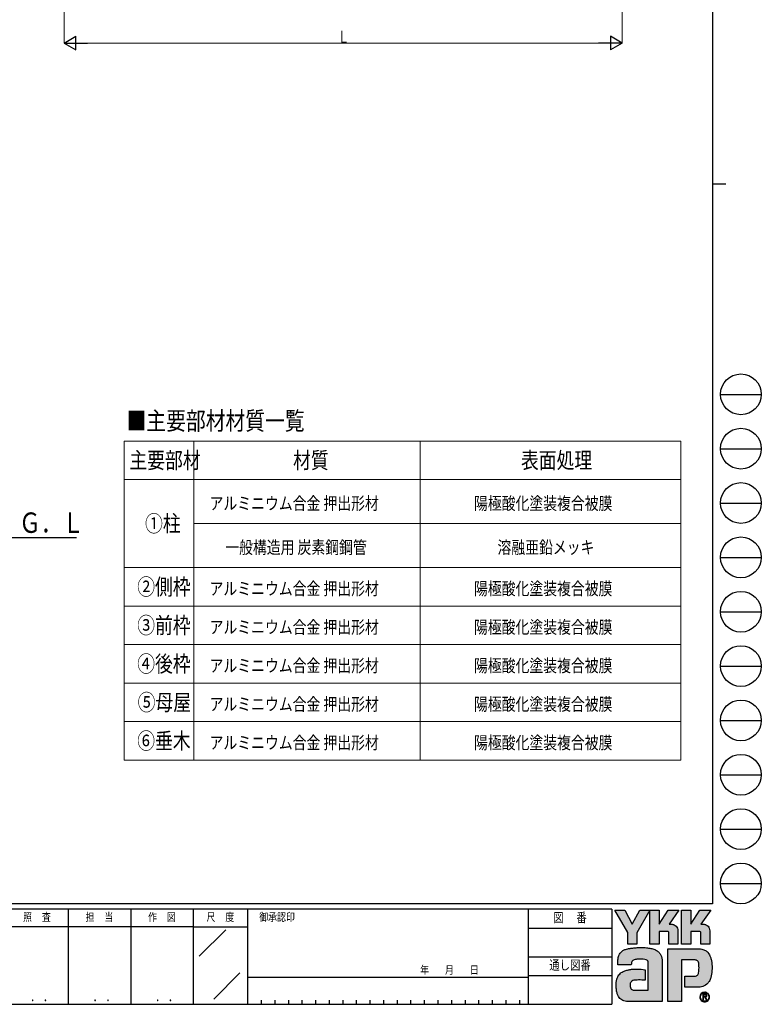
# Model space of a CAD drawing. Units: millimetres. Extents: x 375 to 12473, y 112 to 8692.
# Drawn here: x 8328 to 12420, y 112 to 5548 of the extents above; entities that cross this region are included whole.
import ezdxf
from ezdxf.enums import TextEntityAlignment as Align

# ---------------------------------------------------------------- set-up
doc = ezdxf.new("R2010")
doc.units = ezdxf.units.MM
for name, color, linetype, lineweight in [('FRAME', 3, 'Continuous', 30), ('TABLE1', 255, 'Continuous', 13), ('USER1', 3, 'Continuous', 13), ('YKK_A1', 4, 'Continuous', 30), ('YKK_D', 6, 'Continuous', 13)]:
    doc.layers.add(name, color=color, linetype=linetype, lineweight=lineweight)
doc.styles.add('text-b', font='extslim2.shx', dxfattribs={"width": 0.8, "bigfont": 'extfont2.shx'})

# ---------------------------------------------------------------- blocks, each defined once
blk = doc.blocks.new('YKKAPLOGO2')
at = {"linetype": 'ByBlock', "lineweight": -2}
h = blk.add_hatch(color=0, dxfattribs=at)
edge = h.paths.add_edge_path()
edge.add_arc((0.9812461011280433, 0.0499824917270516), 0.05224768226686799, 44.93442000000286, 90.08535600000256)
edge.add_arc((0.981251923836983, 0.0498822017341042), 0.05234798113029119, 90.09156552177431, 179.923629932956)
edge.add_arc((0.9809328846447093, 0.04982543177240449), 0.05202904932772984, 179.8606450800952, 225.1439939985764)
edge.add_arc((0.9811824296325071, 0.04981964968491356), 0.05220127516044024, 224.9453553885787, 269.9844512830166)
edge.add_arc((0.9811792300097124, 0.05007739688949195), 0.05245902158911579, 269.9880223087077, 314.9377721061915)
edge.add_arc((0.9815325956150847, 0.04973874384794832), 0.05196970324904468, 314.9257166602815, 360.2350799932709)
edge.add_arc((0.9816606454465392, 0.05014243657185302), 0.05184156587709133, 359.7894949650352, 405.1328750314317)
edge.add_line((1.018233057014969, 0.08688487340799868), (1.018233053760318, 0.08688487155867607))
edge = h.paths.add_edge_path(flags=16)
edge.add_arc((0.981079581235172, 0.04933418878901906), 0.04630680997412867, 224.628219000001, 270.1097310000005, ccw=False)
edge.add_arc((0.980734204155368, 0.0497538398553533), 0.04635897849902846, 179.755127369646, 225.2972179378844, ccw=False)
edge.add_arc((0.9809239227464674, 0.05005087893957519), 0.04654837878673929, 134.8007046283088, 180.1217460165475, ccw=False)
edge.add_arc((0.9810596361753152, 0.05031499629657055), 0.04645745898805054, 89.86602478721397, 135.1489962713439, ccw=False)
edge.add_arc((0.9812622969429565, 0.04996174930873667), 0.0468106734070266, 45.03107645709707, 90.11509058956278, ccw=False)
edge.add_arc((0.9812935476556018, 0.04994671913590117), 0.04679923295132165, 0.0064280881064178175, 45.071149570043985, ccw=False)
edge.add_arc((0.9810938450353073, 0.05002640325645057), 0.04699899421847977, 270.09072013900766, 359.9092589945101, ccw=False)
edge.add_line((0.9811682615725005, 0.003027467952257971), (0.9811682664664793, 0.003027463738441257))
edge = h.paths.add_edge_path(flags=0)
edge.add_arc((0.9880960047901233, 0.06675750034764613), 0.00994906395927765, -1.6106014017747725, 42.86139266983258, ccw=False)
edge.add_line((0.9980411381886808, 0.06647786603163076), (0.997627893648763, 0.0632985204006893))
edge.add_line((0.997627893648763, 0.0632985204006893), (0.9964901487985331, 0.06079225694408059))
edge.add_line((0.9964901487985331, 0.06079225694408059), (0.9947820199047082, 0.05888257891823644))
edge.add_line((0.9947820199047082, 0.05888257891823644), (0.9926597075445833, 0.05749289765299164))
edge.add_line((0.9926597075445833, 0.05749289765299164), (0.9902773968041707, 0.05654561673252021))
edge.add_line((0.9902773968041707, 0.05654561673252021), (0.9877882650237783, 0.05596313974099627))
edge.add_line((0.9877882650237783, 0.05596313974099627), (0.985348512780735, 0.05567089349957445))
edge.add_line((0.985348512780735, 0.05567089349957445), (0.9831123251610259, 0.05559027384676849))
edge.add_line((0.9831123251610259, 0.05559027384676849), (0.9772240672691997, 0.05559027384676849))
edge.add_line((0.9772240672691997, 0.05559027384676849), (0.9801959092207679, 0.0505354216158277))
edge.add_line((0.9801959092207679, 0.0505354216158277), (0.9996242378013646, 0.01716493182807305))
edge.add_line((0.9996242378013646, 0.01716493182807305), (1.007401011060179, 0.01716493182807305))
edge.add_line((1.007401011060179, 0.01716493182807305), (0.9886670192393636, 0.04928581699733364))
edge.add_line((0.9886670192393636, 0.04928581699733364), (0.9904204966878971, 0.0496344969957196))
edge.add_line((0.9904204966878971, 0.0496344969957196), (0.9920933544836222, 0.05007689734049302))
edge.add_line((0.9920933544836222, 0.05007689734049302), (0.9936805538982416, 0.05061201028599328))
edge.add_line((0.9936805538982416, 0.05061201028599328), (0.9951790716947747, 0.05123983583222064))
edge.add_line((0.9951790716947747, 0.05123983583222064), (0.9965818536536069, 0.05196037397917468))
edge.add_line((0.9965818536536069, 0.05196037397917468), (0.9978868842833974, 0.05277362472685597))
edge.add_line((0.9978868842833974, 0.05277362472685597), (0.9990881171102091, 0.05367757258394452))
edge.add_line((0.9990881171102091, 0.05367757258394452), (1.00017950566007, 0.05467322529609856))
edge.add_arc((0.9882915828757158, 0.06600314839065352), 0.01642223691996012, 316.3767372757107, 361.6565045120805)
edge.add_line((1.004706956826509, 0.06647787305918586), (1.004634749223265, 0.06821631922185975))
edge.add_line((1.004634749223265, 0.06821631922185975), (1.004417076160695, 0.06989220025456593))
edge.add_line((1.004417076160695, 0.06989220025456593), (1.004058318705706, 0.07150056232804715))
edge.add_line((1.004058318705706, 0.07150056232804715), (1.003557469112647, 0.07303334347702277))
edge.add_line((1.003557469112647, 0.07303334347702277), (1.002918558364156, 0.07448651271885215))
edge.add_line((1.002918558364156, 0.07448651271885215), (1.002140578714579, 0.07585200808825514))
edge.add_line((1.002140578714579, 0.07585200808825514), (1.001227561146554, 0.07712680634825093))
edge.add_line((1.001227561146554, 0.07712680634825093), (1.00017950566007, 0.07830284553355961))
edge.add_line((1.00017950566007, 0.07830284553355961), (0.9988059483253869, 0.0795171790539513))
edge.add_line((0.9988059483253869, 0.0795171790539513), (0.997280221396039, 0.08057531199703093))
edge.add_line((0.997280221396039, 0.08057531199703093), (0.9956103868372842, 0.08147724436279895))
edge.add_line((0.9956103868372842, 0.08147724436279895), (0.993803498868771, 0.08221894516861475))
edge.add_line((0.993803498868771, 0.08221894516861475), (0.9918656039644436, 0.08279940666881822))
edge.add_line((0.9918656039644436, 0.08279940666881822), (0.98980375634393, 0.08321560562642971))
edge.add_line((0.98980375634393, 0.08321560562642971), (0.9876250102268448, 0.08346754204144868))
edge.add_line((0.9876250102268448, 0.08346754204144868), (0.9853344043414957, 0.08355219267689523))
edge.add_line((0.9853344043414957, 0.08355219267689523), (0.9628445444455811, 0.08355219267689523))
edge.add_line((0.9628445444455811, 0.08355219267689523), (0.9628445444455811, 0.01738663587328992))
edge.add_line((0.9628445444455811, 0.01738663587328993), (0.9696417889227947, 0.01738663587328993))
edge.add_line((0.9696417889227947, 0.01738663587328993), (0.9696417889227947, 0.07680331999136675))
edge.add_line((0.9696417889227947, 0.07680331999136675), (0.9853344043414957, 0.07680331999136675))
edge.add_line((0.9853344043414957, 0.07680331999136675), (0.9869548593628945, 0.07674990947138277))
edge.add_line((0.9869548593628945, 0.07674990947138277), (0.9884795785465891, 0.07659169340275068))
edge.add_line((0.9884795785465891, 0.07659169340275068), (0.9899045309099419, 0.07632967953113111))
edge.add_line((0.9899045309099419, 0.07632967953113111), (0.9912256854702989, 0.07596588334784359))
edge.add_line((0.9912256854702989, 0.07596588334784359), (0.9924390112450328, 0.07550232034420862))
edge.add_line((0.9924390112450328, 0.07550232034420862), (0.9935404772514925, 0.0749399982658861))
edge.add_line((0.9935404772514925, 0.0749399982658861), (0.994525044761384, 0.07427992485853681))
edge.add_line((0.994525044761384, 0.07427992485853681), (0.99538868279207, 0.07352512335914131))
edge = h.paths.add_edge_path()
edge.add_arc((0.2888696415236495, -0.1159034444774372), 0.7062400160724803, 87.51793533789117, 91.66438817798303, ccw=False)
edge.add_arc((0.2980441028128063, 0.0807829810969769), 0.5093412134494915, 81.92630775827178, 87.59083149003902, ccw=False)
edge.add_arc((0.3251265643207231, 0.2663792750138402), 0.321781731588947, 73.67137372319672, 82.05943302216531, ccw=False)
edge.add_arc((0.3653003506711655, 0.4008374623326906), 0.1814537687132259, 60.60528288235503, 73.90849856205972, ccw=False)
edge.add_arc((0.3817474280854383, 0.433636488165785), 0.1448155125235193, 52.173471518694726, 59.905419987328685, ccw=False)
edge.add_arc((0.3964566359849661, 0.4526771293389417), 0.1207551160809914, 43.55041761169463, 52.14560577150331, ccw=False)
edge.add_arc((0.4045599329898834, 0.4605085644747016), 0.1094863412068013, 34.48659260316282, 43.50182013356101, ccw=False)
edge.add_arc((0.4046164763654133, 0.4606754658774527), 0.1093452839783557, 25.589150532184817, 34.43128324084961, ccw=False)
edge.add_arc((0.3948873484272424, 0.4561168115891532), 0.1200891091210316, 17.43088999214831, 25.545905045019026, ccw=False)
edge.add_line((0.5094618416488242, 0.4920901299306787), (0.5136721488365371, 0.4750684358360138))
edge.add_line((0.5136721488365371, 0.4750684358360138), (0.5160574828139404, 0.4568463788105209))
edge.add_line((0.5160574828139404, 0.4568463788105209), (0.516810268822016, 0.4374301431778381))
edge.add_line((0.516810268822016, 0.4374301431778381), (0.516810268822016, 0))
edge.add_line((0.516810268822016, 1.561251128379126e-17), (0.1588499406522026, 4.900051718548237e-16))
edge.add_arc((0.1573846152258219, 0.2756756466933351), 0.2756795410588052, 263.6848746649659, 270.30454692996716, ccw=False)
edge.add_arc((0.144751575922557, 0.1631788670443234), 0.1624759066448767, 253.691018885623, 263.74909316651605, ccw=False)
edge.add_arc((0.1298296342656863, 0.1119254163862797), 0.1090945150732202, 239.8785013092501, 253.6535482446689, ccw=False)
edge.add_arc((0.1216803205149821, 0.0971037955026249), 0.09218556660014122, 223.6420534782413, 239.6366294170112, ccw=False)
edge.add_arc((0.1315007229737249, 0.1057422376683652), 0.1052553969652856, 208.2977657543149, 223.355606159757, ccw=False)
edge.add_arc((0.1750281282756943, 0.1289080277864341), 0.1545631104473806, 196.3102007627962, 208.2099283034402, ccw=False)
edge.add_arc((0.2749937283998853, 0.1584394086296672), 0.2587992870372889, 187.8047148541562, 196.3697110093865, ccw=False)
edge.add_arc((0.4643239229115859, 0.185069681765108), 0.449992470592488, 181.9094794174698, 187.8904176513077, ccw=False)
edge.add_arc((0.303006404324082, 0.1825310330579531), 0.2886938890442698, 174.5558801097798, 182.4727230497099, ccw=False)
edge.add_arc((0.2165045834468608, 0.1908157858970615), 0.2017962492913178, 164.9753667854606, 174.5673877291291, ccw=False)
edge.add_arc((0.1674695707098278, 0.2038900510662171), 0.1510482502902498, 153.891777935297, 164.9434116692618, ccw=False)
edge.add_arc((0.1451283838558344, 0.2146325454768658), 0.1262593665995702, 142.0468818398376, 153.8077060405064, ccw=False)
edge.add_arc((0.1408164618959296, 0.2177209774146268), 0.1209601121175584, 130.6022050713186, 141.944269337734, ccw=False)
edge.add_arc((0.1479387738203448, 0.2091589759802663), 0.1320961073216915, 120.6072426230107, 130.5308147201121, ccw=False)
edge.add_arc((0.1620041652577047, 0.185242139598837), 0.1598422074916906, 112.58837614452091, 120.5816154340441, ccw=False)
edge.add_arc((0.1809304914828644, 0.1397662104312182), 0.2090993483228371, 106.6130308198974, 112.5902350136696, ccw=False)
edge.add_arc((0.2106953306828905, 0.03972204185871137), 0.3134773965652422, 99.87193010640078, 106.59824860692831, ccw=False)
edge.add_arc((0.2273709020351266, -0.05422104319928517), 0.4088886023840901, 94.78469170294778, 99.9171141639502, ccw=False)
edge.add_arc((0.2354886371798975, -0.1476874386008425), 0.502706483086526, 90.80098592879739, 94.81811646898808, ccw=False)
edge.add_arc((0.2367229485111748, -0.2172863637400388), 0.5723159218077685, 87.57779436069052, 90.82713927416393, ccw=False)
edge.add_line((0.260910663135775, 0.354518208483649), (0.2889841687203463, 0.3526656324718716))
edge.add_line((0.2889841687203463, 0.3526656324718716), (0.3110537986760067, 0.3501916168763852))
edge.add_line((0.3110537986760067, 0.3501916168763852), (0.3254907630022595, 0.3478738018582105))
edge.add_line((0.3254907630022595, 0.3478738018582105), (0.3306645292210905, 0.3464901670669264))
edge.add_line((0.3306645292210905, 0.3464901670669264), (0.3306645292210905, 0.2330190134880369))
edge.add_line((0.3306645292210905, 0.2330190134880369), (0.3142503679097697, 0.2347513282777073))
edge.add_line((0.3142503679097697, 0.2347513282777073), (0.2962490071838363, 0.2357258183310007))
edge.add_line((0.2962490071838363, 0.2357258183310007), (0.2778233855350113, 0.2361027152078691))
edge.add_line((0.2778233855350113, 0.2361027152078691), (0.2601384569463361, 0.2360462814509047))
edge.add_line((0.2601384569463361, 0.2360462814509047), (0.2443571599095455, 0.2357197718570402))
edge.add_line((0.2443571599095455, 0.2357197718570402), (0.2316434406620273, 0.2352844257318875))
edge.add_line((0.2316434406620273, 0.2352844257318875), (0.2231612454411695, 0.2349034978723787))
edge.add_line((0.2231612454411695, 0.2349034978723787), (0.2200755282300137, 0.2347412508211064))
edge.add_line((0.2200755282300137, 0.2347412508211064), (0.207246925977251, 0.2323972344157701))
edge.add_line((0.207246925977251, 0.2323972344157701), (0.1961849018665941, 0.2287260169761134))
edge.add_line((0.1961849018665941, 0.2287260169761134), (0.1868914713893767, 0.2237024048606348))
edge.add_line((0.1868914713893767, 0.2237024048606348), (0.1793676422912524, 0.2173032199191527))
edge.add_line((0.1793676422912524, 0.2173032199191527), (0.173611399080894, 0.209504276255825))
edge.add_line((0.173611399080894, 0.209504276255825), (0.1696247572496354, 0.2002834034661302))
edge.add_line((0.1696247572496354, 0.2002834034661302), (0.1674067090518097, 0.1896154079085665))
edge.add_line((0.1674067090518097, 0.1896154079085665), (0.1669592699787338, 0.1774771114329521))
edge.add_line((0.1669592699787338, 0.1774771114329521), (0.1683751526311416, 0.1641285124195865))
edge.add_line((0.1683751526311416, 0.1641285124195865), (0.171210948918598, 0.1530936974417549))
edge.add_line((0.171210948918598, 0.1530936974417549), (0.1752903033505803, 0.1441620476565018))
edge.add_line((0.1752903033505803, 0.1441620476565018), (0.1804368604365862, 0.1371229442208714))
edge.add_line((0.1804368604365862, 0.1371229442208714), (0.1864712414491225, 0.1317657682919078))
edge.add_line((0.1864712414491225, 0.1317657682919078), (0.1932170908976666, 0.1278778855353349))
edge.add_line((0.1932170908976666, 0.1278778855353349), (0.2004970455460628, 0.1252506925995168))
edge.add_line((0.2004970455460628, 0.1252506925995168), (0.2081327344124544, 0.1236715551501777))
edge.add_line((0.2081327344124544, 0.1236715551501777), (0.3657048535675898, 0.1236715551501777))
edge.add_line((0.3657048535675898, 0.1236715551501777), (0.3657048535675898, 0.4152113668644841))
edge.add_line((0.3657048535675898, 0.4152113668644841), (0.3657502021222949, 0.4209917959706796))
edge.add_line((0.3657502021222949, 0.4209917959706796), (0.3654488861699293, 0.4266422258867254))
edge.add_line((0.3654488861699293, 0.4266422258867254), (0.3647092008554362, 0.4320870756881156))
edge.add_line((0.3647092008554362, 0.4320870756881156), (0.3634404490693955, 0.4372517721960044))
edge.add_line((0.3634404490693955, 0.4372517721960044), (0.361550925956757, 0.4420637577228673))
edge.add_line((0.361550925956757, 0.4420637577228673), (0.3589489266624404, 0.4464474513441976))
edge.add_line((0.3589489266624404, 0.4464474513441976), (0.3555417385857254, 0.4503302953724703))
edge.add_line((0.3555417385857254, 0.4503302953724703), (0.351239672362862, 0.4536367088831791))
edge.add_line((0.351239672362862, 0.4536367088831791), (0.3419986446599642, 0.4572645932594526))
edge.add_line((0.3419986446599642, 0.4572645932594526), (0.3272230777919324, 0.4603382175226843))
edge.add_line((0.3272230777919324, 0.4603382175226843), (0.3083721874745489, 0.4626056452578551))
edge.add_line((0.3083721874745489, 0.4626056452578551), (0.2869061971692697, 0.4638159477956062))
edge.add_line((0.2869061971692697, 0.4638159477956062), (0.2642843225918874, 0.4637192042122389))
edge.add_line((0.2642843225918874, 0.4637192042122389), (0.2419667872037569, 0.4620654935840439))
edge.add_arc((0.2627474271121496, 0.2759832270415436), 0.1872390047949316, 96.3720746533219, 102.753407993257)
edge.add_arc((0.2432356926092474, 0.3601517667406939), 0.1008406520402351, 102.4978957058443, 112.8463169705322)
edge.add_line((0.2040832325935312, 0.4530814281982581), (0.1971896242896927, 0.4491985969962049))
edge.add_line((0.1971896242896927, 0.4491985969962049), (0.1918072547192233, 0.4444571536655475))
edge.add_line((0.1918072547192233, 0.4444571536655475), (0.187738985489503, 0.4389216067547504))
edge.add_line((0.187738985489503, 0.4389216067547504), (0.1847842752141581, 0.4326554442403983))
edge.add_line((0.1847842752141581, 0.4326554442403983), (0.1827466134894856, 0.4257241695903961))
edge.add_line((0.1827466134894856, 0.4257241695903961), (0.1814274744204456, 0.4181922785269885))
edge.add_line((0.1814274744204456, 0.4181922785269885), (0.1806263166206845, 0.4101222512811007))
edge.add_line((0.1806263166206845, 0.4101222512811007), (0.180146629686486, 0.4015805990662971))
edge.add_line((0.180146629686486, 0.4015805990662971), (0.0318236001995264, 0.40121982611999))
edge.add_line((0.0318236001995264, 0.40121982611999), (0.03225592308770285, 0.421505746257318))
edge.add_line((0.03225592308770285, 0.421505746257318), (0.03308025903764826, 0.4442969221055926))
edge.add_arc((0.3020321980853672, 0.4289066620532453), 0.2693919182566671, 171.5562215410652, 176.7249302595971, ccw=False)
edge.add_arc((0.2107455970429363, 0.4425317232110217), 0.17709415161994, 163.4838524863008, 171.5798233267275, ccw=False)
edge.add_arc((0.1649421615459198, 0.4561195885300596), 0.1293177480461479, 152.2125045740734, 163.4864976584932, ccw=False)
edge.add_arc((0.1451536905954682, 0.4663523194625717), 0.1070409349827952, 138.0385215069419, 152.1201504079557, ccw=False)
edge.add_arc((0.1451383062552762, 0.4658517252465141), 0.1073648894358692, 122.60462867217839, 137.8343845030835, ccw=False)
edge.add_arc((0.159333815397397, 0.4428904968423212), 0.1343573613646242, 108.37420791968111, 122.4280899168763, ccw=False)
edge.add_arc((0.1818186920917547, 0.3629311161813025), 0.2173623681110479, 100.9315937394665, 107.3549899713762, ccw=False)
edge.add_arc((0.2552918981457933, 0.006476305263364179), 0.5813000368525686, 97.86054447666339, 101.37937906247248, ccw=False)
edge.add_arc((0.2897866337005366, -0.2331786216689409), 0.8234219014309108, 94.90201223830599, 97.95760039022957, ccw=False)
edge.add_arc((0.2921358874186389, -0.2523604021260669), 0.8427345608380449, 91.61689723320711, 94.94970856324022, ccw=False)
edge = h.paths.add_edge_path()
edge.add_arc((0.8231022365719144, 0.326062522114662), 0.2343449332086594, 339.22498221091587, 347.3145741352372, ccw=False)
edge.add_arc((0.9327593111015937, 0.2836029544882395), 0.1167601006921798, 326.2325061058077, 339.6193101912123, ccw=False)
edge.add_arc((0.8884076187676503, 0.3166572618900313), 0.172025259001961, 318.6736738685102, 325.2911172618525, ccw=False)
edge.add_arc((0.9056636716129601, 0.301522352935606), 0.1490723541492888, 311.5703269329227, 318.6624294560623, ccw=False)
edge.add_line((1.004578969224014, 0.1899950886899172), (0.9908901061654903, 0.1793555493433332))
edge.add_line((0.9908901061654903, 0.1793555493433332), (0.9766305050754204, 0.1709912603647031))
edge.add_line((0.9766305050754204, 0.1709912603647031), (0.9619083487273684, 0.1647492837461929))
edge.add_line((0.9619083487273684, 0.1647492837461929), (0.9468284426699938, 0.1604784576387913))
edge.add_line((0.9468284426699938, 0.1604784576387913), (0.9314986156889231, 0.1580276201934863))
edge.add_line((0.9314986156889231, 0.1580276201934863), (0.9160236733327922, 0.1572435940699476))
edge.add_line((0.9160236733327922, 0.1572435940699476), (0.7636192739225265, 0.1572435940699476))
edge.add_line((0.7636192739225265, 0.1572435940699476), (0.7636192739225265, 0.2769647862326279))
edge.add_line((0.7636192739225265, 0.2769647862326279), (0.8495598238138038, 0.2769647862326279))
edge.add_line((0.8495598238138038, 0.2769647862326279), (0.8654056165728363, 0.2771854825321845))
edge.add_line((0.8654056165728363, 0.2771854825321845), (0.879337700323386, 0.2785348539710262))
edge.add_line((0.879337700323386, 0.2785348539710262), (0.8912946025801846, 0.2820418088680883))
edge.add_arc((0.8774454935949675, 0.3132694942002916), 0.03416088627204399, 293.9167198020605, 314.0937636770703)
edge.add_arc((0.872788935273078, 0.3173801215128744), 0.04035624457201561, 314.7809858171797, 333.9292818603018)
edge.add_arc((0.8428172084432193, 0.3319332131454714), 0.07367427944621562, 334.0067642612879, 347.3498910530276)
edge.add_arc((0.7610589872410767, 0.3508664150472064), 0.1575952041420177, 347.1430841970991, 355.4000769567)
edge.add_arc((0.5821453548684494, 0.3662422521737009), 0.3371670762823485, 355.2339044354762, 360.2919344246407)
edge.add_line((0.9193080545233552, 0.3679601841289399), (0.9191224912375238, 0.386849373007307))
edge.add_line((0.9191224912375238, 0.386849373007307), (0.9182215666174176, 0.403864150732029))
edge.add_line((0.9182215666174176, 0.403864150732029), (0.9160901845463545, 0.4188059956339747))
edge.add_line((0.9160901845463545, 0.4188059956339747), (0.9122164102290233, 0.4314753740724554))
edge.add_arc((0.8744583205688348, 0.4157153166626667), 0.04091518965306985, 22.65543833575849, 39.38165319252862)
edge.add_arc((0.8802151642354468, 0.4201169319022766), 0.03367369458242356, 39.80779662169855, 59.7537818176739)
edge.add_arc((0.8761143769198433, 0.4124141142770597), 0.04239489756756609, 60.2099075952312, 77.92418213913811)
edge.add_arc((0.8697976792645088, 0.3827578841939647), 0.0727163786707092, 77.94572257653994, 90.63794058773097)
edge.add_line((0.8689880599298625, 0.4554697556010117), (0.7275198088872918, 0.4554697982388572))
edge.add_line((0.7275198088872918, 0.4554697982388572), (0.7275198088872918, 0))
edge.add_line((0.7275198088872918, 1.561251128379126e-17), (0.5792592596312571, 1.561251128379126e-17))
edge.add_line((0.5792592596312571, 1.561251128379126e-17), (0.5792592596312571, 0.5762864099340402))
edge.add_line((0.5792592596312571, 0.5762864099340402), (0.9238357176897098, 0.5762864099340398))
edge.add_arc((0.9182044986101963, 0.41776529143354), 0.1586211071672713, 78.73197638228368, 87.96551099663088, ccw=False)
edge.add_arc((0.9228558631861302, 0.4415497763755466), 0.1343862513608244, 69.0303397675134, 78.6954139576057, ccw=False)
edge.add_arc((0.927191944134217, 0.4531125855842009), 0.1220375101878603, 59.394837104650776, 68.98849810507397, ccw=False)
edge.add_arc((0.9291962296410485, 0.4566353908046252), 0.1179850453546122, 50.30120407773393, 59.36159834971329, ccw=False)
edge.add_arc((0.928465926118329, 0.4558067623478762), 0.1190890898894065, 42.05209438652213, 50.28551138205171, ccw=False)
edge.add_line((1.016893878338174, 0.5355733505718436), (1.02656430253218, 0.5233696853234531))
edge.add_line((1.02656430253218, 0.5233696853234531), (1.033807978336806, 0.5115458054937824))
edge.add_line((1.033807978336806, 0.5115458054937824), (1.038861822822095, 0.5008455620750889))
edge.add_arc((0.8696510532008809, 0.4219238188015519), 0.1867108087849701, 14.76266676743262, 25.004857483356716, ccw=False)
edge.add_arc((0.7551395843949523, 0.3907135097869999), 0.305396728850088, 7.913901303101625, 14.950413391766176, ccw=False)
edge.add_arc((0.6407615023415933, 0.374082442108001), 0.4209759537608216, 2.5437612488568107, 8.0125134686524, ccw=False)
edge.add_arc((0.5752015653601031, 0.3706344277871104), 0.4866246141711114, -2.235807907604112, 2.606741948428123, ccw=False)
edge.add_arc((0.593916326405124, 0.3694308797568436), 0.4678773855338831, 352.8936963416039, 357.82205712252266, ccw=False)
edge.add_arc((0.6917800944539578, 0.3566981730732821), 0.3691905806041192, 347.15165836895227, 352.9756549716377, ccw=False)
edge = h.paths.add_edge_path()
edge.add_arc((0.6195730833178591, 0.77095217117839), 0.07411715303776871, 78.26798205381101, 90.11215451062168, ccw=False)
edge.add_arc((0.6206354389486247, 0.7763468734841168), 0.06861915960289529, 66.1996322208181, 78.22058292401289, ccw=False)
edge.add_line((0.6483267810517751, 0.8391304592142573), (0.6603243360190886, 0.8322778665565833))
edge.add_line((0.6603243360190886, 0.8322778665565833), (0.6704834200183122, 0.82334218578869))
edge.add_line((0.6704834200183122, 0.82334218578869), (0.6786511985932253, 0.8127044226009286))
edge.add_line((0.6786511985932253, 0.8127044226009286), (0.6846755021491631, 0.8007434893614873))
edge.add_line((0.6846755021491631, 0.8007434893614873), (0.6884011378544636, 0.787841321675535))
edge.add_line((0.6884011378544636, 0.787841321675535), (0.6896779516057723, 0.7743768319112608))
edge.add_line((0.6896779516057723, 0.7743768319112608), (0.6896779516057723, 0.6254652789588208))
edge.add_line((0.6896779516057723, 0.6254652789588208), (0.5916636009611349, 0.6254652789588208))
edge.add_line((0.5916636009611349, 0.6254652789588208), (0.5916636009611282, 0.7524936349027118))
edge.add_arc((0.5777580712027469, 0.7528387797302377), 0.01390981246506209, 358.5781712163345, 452.1682981404213)
edge.add_line((0.5772317947105762, 0.7667386328182018), (0.4829369139498851, 0.7667391275535451))
edge.add_line((0.4829369139498851, 0.7667391275535451), (0.4829369139498851, 0.6258260519051281))
edge.add_line((0.4829369139498851, 0.6258260519051281), (0.3824757568425696, 0.6258260519051281))
edge.add_line((0.3824757568425696, 0.6258260519051281), (0.3824757568425696, 1))
edge.add_line((0.3824757568425696, 1), (0.4829369139498851, 1))
edge.add_line((0.4829369139498851, 1), (0.4829369139498851, 0.8469294807084272))
edge.add_line((0.4829369139498851, 0.8469294807084272), (0.5817483914116496, 1))
edge.add_line((0.5817483914116496, 1), (0.6997594391891818, 1))
edge.add_line((0.6997594391891818, 1), (0.5938856801416015, 0.845069182219927))
edge.add_line((0.5938856801416015, 0.845069182219927), (0.5976385249797236, 0.845069182219927))
edge.add_line((0.5976385249797236, 0.845069182219927), (0.6017793518969773, 0.845069182219927))
edge.add_line((0.6017793518969773, 0.845069182219927), (0.606032038582495, 0.845069182219927))
edge.add_line((0.606032038582495, 0.845069182219927), (0.6101255014537234, 0.845069182219927))
edge.add_line((0.6101255014537234, 0.845069182219927), (0.6137846259454616, 0.845069182219927))
edge.add_line((0.6137846259454616, 0.845069182219927), (0.6167373207294794, 0.845069182219927))
edge.add_line((0.6167373207294794, 0.845069182219927), (0.6187094789862532, 0.845069182219927))
edge.add_line((0.6187094789862532, 0.845069182219927), (0.6194280016418655, 0.845069182219927))
h.paths.add_polyline_path([(4.284766985662714e-16, 1), (0.1092325753326035, 1), (0.1912509791148641, 0.8454017382877519), (0.2730537253258682, 1), (0.3823638970743057, 1), (0.2422902735607242, 0.7507713975696423), (0.2422902735607242, 0.6257151998825196), (0.1426625221143093, 0.6257151998825196), (0.1426625221143093, 0.7541322293459956)])
edge = h.paths.add_edge_path()
edge.add_arc((0.9666439621569415, 0.7708198794699588), 0.07424943529107755, 78.2785069830033, 90.10825959996419, ccw=False)
edge.add_arc((0.9676674920936378, 0.776026900256392), 0.06894308584965489, 66.24829879555648, 78.2322632326792, ccw=False)
edge.add_line((0.9954359653677192, 0.8391304736773918), (1.007468530019405, 0.8322778665565833))
edge.add_line((1.007468530019405, 0.8322778665565833), (1.017668931590689, 0.82334218578869))
edge.add_line((1.017668931590689, 0.82334218578869), (1.025877019992003, 0.8127044226009286))
edge.add_line((1.025877019992003, 0.8127044226009286), (1.031936594646044, 0.8007434893614873))
edge.add_line((1.031936594646044, 0.8007434893614873), (1.035688431738506, 0.787841321675535))
edge.add_line((1.035688431738506, 0.787841321675535), (1.036973307455103, 0.7743768319112608))
edge.add_line((1.036973307455103, 0.7743768319112608), (1.036973307455103, 0.6257151998825196))
edge.add_line((1.036973307455103, 0.6257151998825196), (0.938736245019588, 0.6257151998825196))
edge.add_line((0.938736245019588, 0.6257151998825196), (0.9387362450195812, 0.7524936349027116))
edge.add_arc((0.9248957658995721, 0.7529045542786825), 0.01384657780843178, 358.299406285005, 452.4345457850627)
edge.add_line((0.924307590207327, 0.7667386341671322), (0.8301183945396181, 0.7667391275535451))
edge.add_line((0.8301183945396181, 0.7667391275535451), (0.8301183945396181, 0.6257151998825196))
edge.add_line((0.8301183945396181, 0.6257151998825196), (0.729602819166666, 0.6257151998825196))
edge.add_line((0.729602819166666, 0.6257151998825196), (0.729602819166666, 1))
edge.add_line((0.729602819166666, 1), (0.8301183945396181, 1))
edge.add_line((0.8301183945396181, 1), (0.8301183945396181, 0.8469294807084272))
edge.add_line((0.8301183945396181, 0.8469294807084272), (0.9288210354700992, 1))
edge.add_line((0.9288210354700992, 1), (1.046833090993288, 1))
edge.add_line((1.046833090993288, 1), (0.9409583242000511, 0.845069182219927))
edge.add_line((0.9409583242000511, 0.845069182219927), (0.9447514788645773, 0.845069182219927))
edge.add_line((0.9447514788645773, 0.845069182219927), (0.9489104452037077, 0.845069182219927))
edge.add_line((0.9489104452037077, 0.845069182219927), (0.953166155126216, 0.845069182219927))
edge.add_line((0.953166155126216, 0.845069182219927), (0.9572515560321595, 0.845069182219927))
edge.add_line((0.9572515560321595, 0.845069182219927), (0.9608955643389949, 0.845069182219927))
edge.add_line((0.9608955643389949, 0.845069182219927), (0.9638321351924498, 0.845069182219927))
edge.add_line((0.9638321351924498, 0.845069182219927), (0.9657911927556412, 0.845069182219927))
edge.add_line((0.9657911927556412, 0.845069182219927), (0.9665036689373092, 0.845069182219927))
at = {"color": 0, "linetype": 'ByBlock', "lineweight": -2}
blk.add_lwpolyline([(4.284766985662714e-16, 1), (0.1092325753326035, 1), (0.1912509791148641, 0.8454017382877519), (0.2730537253258682, 1), (0.3823638970743057, 1), (0.2422902735607242, 0.7507713975696423), (0.2422902735607242, 0.6257151998825196), (0.1426625221143093, 0.6257151998825196), (0.1426625221143093, 0.7541322293459956)], close=True, dxfattribs=at)
for points in [[(0.6194280016418655, 0.845069182219927, -0.05172601008048688), (0.6346436554647888, 0.8435209677068444, -0.05249944548762064), (0.6483267810517751, 0.8391304592142573), (0.6603243360190886, 0.8322778665565833), (0.6704834200183122, 0.82334218578869), (0.6786511985932253, 0.8127044226009286), (0.6846755021491631, 0.8007434893614873), (0.6884011378544636, 0.787841321675535), (0.6896779516057723, 0.7743768319112608), (0.6896779516057723, 0.6254652789588208), (0.5916636009611349, 0.6254652789588208), (0.5916636009611282, 0.7524936349027118, 0.432687496610367), (0.5772317947105762, 0.7667386328182018), (0.4829369139498851, 0.7667391275535451), (0.4829369139498851, 0.6258260519051281), (0.3824757568425696, 0.6258260519051281), (0.3824757568425696, 1), (0.4829369139498851, 1), (0.4829369139498851, 0.8469294807084272), (0.5817483914116496, 1), (0.6997594391891818, 1), (0.5938856801416015, 0.845069182219927), (0.5976385249797236, 0.845069182219927), (0.6017793518969773, 0.845069182219927), (0.606032038582495, 0.845069182219927), (0.6101255014537234, 0.845069182219927), (0.6137846259454616, 0.845069182219927), (0.6167373207294794, 0.845069182219927), (0.6187094789862532, 0.845069182219927)], [(0.9665036689373092, 0.845069182219927, -0.05166292352169696), (0.9817280772984055, 0.8435209668857806, -0.05233761902446797), (0.9954359653677192, 0.8391304736773918), (1.007468530019405, 0.8322778665565833), (1.017668931590689, 0.82334218578869), (1.025877019992003, 0.8127044226009286), (1.031936594646044, 0.8007434893614873), (1.035688431738506, 0.787841321675535), (1.036973307455103, 0.7743768319112608), (1.036973307455103, 0.6257151998825196), (0.938736245019588, 0.6257151998825196), (0.9387362450195812, 0.7524936349027116, 0.4355136938325048), (0.924307590207327, 0.7667386341671322), (0.8301183945396181, 0.7667391275535451), (0.8301183945396181, 0.6257151998825196), (0.729602819166666, 0.6257151998825196), (0.729602819166666, 1), (0.8301183945396181, 1), (0.8301183945396181, 0.8469294807084272), (0.9288210354700992, 1), (1.046833090993288, 1), (0.9409583242000511, 0.845069182219927), (0.9447514788645773, 0.845069182219927), (0.9489104452037077, 0.845069182219927), (0.953166155126216, 0.845069182219927), (0.9572515560321595, 0.845069182219927), (0.9608955643389949, 0.845069182219927), (0.9638321351924498, 0.845069182219927), (0.9657911927556412, 0.845069182219927)], [(0.2683569225640473, 0.5900386131044452, -0.01809428790632769), (0.3194545324604997, 0.5896739961684768, -0.02472118158145398), (0.3695793652666193, 0.5850757313362248, -0.03661616429789474), (0.4155942800397716, 0.5751819226659588, -0.05811150963258548), (0.4543621104382651, 0.5589307042104518, -0.03374979506224605), (0.4705588483064391, 0.5480220830008794, -0.03752117636683241), (0.4839761246793302, 0.5358765112982495, -0.03935665238541357), (0.4948050030205844, 0.522501195052908, -0.03860023621618576), (0.5032365548524164, 0.5079033310369601, -0.0354232381635762), (0.5094618416488242, 0.4920901299306787), (0.5136721488365371, 0.4750684358360138), (0.5160574828139404, 0.4568463788105209), (0.516810268822016, 0.4374301431778381), (0.516810268822016, 1.561251128379126e-17), (0.1588499406522026, 4.900051718548237e-16, -0.02889180409590424), (0.1270607754704365, 0.001668942211705393, -0.04391482562069712), (0.09912555406780396, 0.00724078199200443, -0.06017746424624951), (0.07508215267394008, 0.01756267756198273, -0.06990302932544741), (0.05496880588705486, 0.03348184563124075, -0.06579692758742513), (0.0388237838205934, 0.05584550892261855, -0.05196906648853662), (0.02668536264395025, 0.08550089708311953, -0.03738925408112795), (0.01859178479010268, 0.1232952158784466, -0.02610269207338184), (0.01458132556166574, 0.1700756923400463, -0.03455749048488897), (0.01561475494380513, 0.2099208384239862, -0.04187754173246925), (0.02160684734887951, 0.2431282957959882, -0.0482592614009314), (0.03183361408300187, 0.2703615576361132, -0.05136136850738898), (0.04557107408111732, 0.2922841373764895, -0.04952953337763964), (0.06209520507945424, 0.3095594902985299, -0.0433268324194203), (0.08068201224045517, 0.3228511462970025, -0.03489123438471047), (0.1006074916022021, 0.3328225575405694, -0.02608638815580322), (0.1211476679623996, 0.3401372449670416, -0.02935753080659846), (0.1569507398982265, 0.3485579159386361, -0.02239816206245716), (0.1932648506330315, 0.3532426563094835, -0.01752983388173463), (0.2284611090254231, 0.3549699218200128, -0.01417889188307802), (0.260910663135775, 0.354518208483649), (0.2889841687203463, 0.3526656324718716), (0.3110537986760067, 0.3501916168763852), (0.3254907630022595, 0.3478738018582105), (0.3306645292210905, 0.3464901670669264), (0.3306645292210905, 0.2330190134880369), (0.3142503679097697, 0.2347513282777073), (0.2962490071838363, 0.2357258183310007), (0.2778233855350113, 0.2361027152078691), (0.2601384569463361, 0.2360462814509047), (0.2443571599095455, 0.2357197718570402), (0.2316434406620273, 0.2352844257318875), (0.2231612454411695, 0.2349034978723787), (0.2200755282300137, 0.2347412508211064), (0.207246925977251, 0.2323972344157701), (0.1961849018665941, 0.2287260169761134), (0.1868914713893767, 0.2237024048606348), (0.1793676422912524, 0.2173032199191527), (0.173611399080894, 0.209504276255825), (0.1696247572496354, 0.2002834034661302), (0.1674067090518097, 0.1896154079085665), (0.1669592699787338, 0.1774771114329521), (0.1683751526311416, 0.1641285124195865), (0.171210948918598, 0.1530936974417549), (0.1752903033505803, 0.1441620476565018), (0.1804368604365862, 0.1371229442208714), (0.1864712414491225, 0.1317657682919078), (0.1932170908976666, 0.1278778855353349), (0.2004970455460628, 0.1252506925995168), (0.2081327344124544, 0.1236715551501777), (0.3657048535675898, 0.1236715551501777), (0.3657048535675898, 0.4152113668644841), (0.3657502021222949, 0.4209917959706796), (0.3654488861699293, 0.4266422258867254), (0.3647092008554362, 0.4320870756881156), (0.3634404490693955, 0.4372517721960044), (0.361550925956757, 0.4420637577228673), (0.3589489266624404, 0.4464474513441976), (0.3555417385857254, 0.4503302953724703), (0.351239672362862, 0.4536367088831791), (0.3419986446599642, 0.4572645932594526), (0.3272230777919324, 0.4603382175226843), (0.3083721874745489, 0.4626056452578551), (0.2869061971692697, 0.4638159477956062), (0.2642843225918874, 0.4637192042122389), (0.2419667872037569, 0.4620654935840439, 0.02785101716384679), (0.2214133965985919, 0.4586028942137863, 0.04518421782094978), (0.2040832325935312, 0.4530814281982581), (0.1971896242896927, 0.4491985969962049), (0.1918072547192233, 0.4444571536655475), (0.187738985489503, 0.4389216067547504), (0.1847842752141581, 0.4326554442403983), (0.1827466134894856, 0.4257241695903961), (0.1814274744204456, 0.4181922785269885), (0.1806263166206845, 0.4101222512811007), (0.180146629686486, 0.4015805990662971), (0.0318236001995264, 0.40121982611999), (0.03225592308770285, 0.421505746257318), (0.03308025903764826, 0.4442969221055926, -0.02255657072227582), (0.03556037364139207, 0.4684638661949196, -0.03534003808622842), (0.04095841147854853, 0.4928770323878501, -0.04923179255257913), (0.05053698172368052, 0.5164066915419651, -0.06152013362223974), (0.06555863662674213, 0.5379231874586116, -0.06655033492336844), (0.08728593364121495, 0.556296860364442, -0.06139860760758875), (0.1169814377659895, 0.5703980521550589, -0.0280346944577528), (0.140598770608844, 0.5763492905334072, -0.01535501895292157), (0.1757918982616101, 0.5823143752650032, -0.01333330849377105), (0.2194236554406536, 0.5872314459475504, -0.0145431579434434)], [(1.051726911649562, 0.2746008308656272, -0.03531217007996321), (1.042210161097748, 0.2429405326620949, -0.0584774722804379), (1.029821976208014, 0.2187048793543278, -0.0288820706933246), (1.017591844574839, 0.2030609347606338, -0.03095501646578212), (1.004578969224014, 0.1899950886899172), (0.9908901061654903, 0.1793555493433332), (0.9766305050754204, 0.1709912603647031), (0.9619083487273684, 0.1647492837461929), (0.9468284426699938, 0.1604784576387913), (0.9314986156889231, 0.1580276201934863), (0.9160236733327922, 0.1572435940699476), (0.7636192739225265, 0.1572435940699476), (0.7636192739225265, 0.2769647862326279), (0.8495598238138038, 0.2769647862326279), (0.8654056165728363, 0.2771854825321845), (0.879337700323386, 0.2785348539710262), (0.8912946025801846, 0.2820418088680883, 0.08826712884605525), (0.9012158212021761, 0.28873507600182, 0.08374515860534602), (0.9090390246150143, 0.2996443526076937, 0.05828624455972214), (0.9147030895538523, 0.315798791901838, 0.0360435238119385), (0.9181465750516978, 0.3382276601874656, 0.02207340317535034), (0.9193080545233552, 0.3679601841289399), (0.9191224912375238, 0.386849373007307), (0.9182215666174176, 0.403864150732029), (0.9160901845463545, 0.4188059956339747), (0.9122164102290233, 0.4314753740724554, 0.0731117326214678), (0.9060831756076982, 0.441675310655685, 0.08725118038617047), (0.8971771752465315, 0.4492065845177717, 0.0774473946688399), (0.8849836380547835, 0.4538708814771762, 0.0554369345174518), (0.8689880599298625, 0.4554697556010117), (0.7275198088872918, 0.4554697982388572), (0.7275198088872918, 1.561251128379126e-17), (0.5792592596312571, 1.561251128379126e-17), (0.5792592596312571, 0.5762864099340402), (0.9238357176897098, 0.5762864099340398, -0.04031070822919944), (0.9491988788594773, 0.5733287962537065, -0.0421968599351876), (0.9709491468985705, 0.5670356346089324, -0.04188471038204179), (0.9893235562005065, 0.5581498012503457, -0.03955403626896873), (1.004559371841942, 0.5474146159882424, -0.03594052187644012), (1.016893878338174, 0.5355733505718436), (1.02656430253218, 0.5233696853234531), (1.033807978336806, 0.5115458054937824), (1.038861822822095, 0.5008455620750889, -0.04471976297950742), (1.05019846886194, 0.4695006704759799, -0.03071222683221053), (1.057627741309977, 0.4327620165201217, -0.02386646301458878), (1.061322632569637, 0.3927663760123887, -0.02113275486801435), (1.061455726905512, 0.3516500790504654, -0.02150734585667738), (1.058199633804758, 0.3115494633602207, -0.02541745058552891)], [(1.018233053760318, 0.08688487155867607, 0.1995970972806858), (0.9811682655255605, 0.1022301160163777, 0.4133553441987413), (0.9289039892086195, 0.0499519768148995, 0.2001979443820198), (0.9442353668691359, 0.01294299471818018, 0.1990897109272768), (0.9811682634434687, -0.002381623553342671, 0.1986844442601123), (1.018233050786891, 0.012943001621761, 0.200316005725648), (1.033501861437008, 0.04995197077874661, 0.2004703921328916), (1.018233057014969, 0.08688487340799868)], [(0.9811682664664793, 0.003027463738441257, -0.2010974043379156), (0.948123944270866, 0.01680348571858234, -0.2013724321324656), (0.9343756490442268, 0.04995196981437176, -0.2003690060463346), (0.948123936439533, 0.08307984298537395, -0.2001962315093685), (0.9811682679512396, 0.09677232827725643, -0.1992934801777829), (1.01434448360165, 0.08307984210857429, -0.1992059581228088), (1.028092780312395, 0.0499519696027706, -0.4132862458215515), (0.9811682615725005, 0.003027467952257971)], [(0.99538868279207, 0.07352512335914131, -0.1965184448751553), (0.9980411381886808, 0.06647786603163076), (0.997627893648763, 0.0632985204006893), (0.9964901487985331, 0.06079225694408059), (0.9947820199047082, 0.05888257891823644), (0.9926597075445833, 0.05749289765299164), (0.9902773968041707, 0.05654561673252021), (0.9877882650237783, 0.05596313974099627), (0.985348512780735, 0.05567089349957445), (0.9831123251610259, 0.05559027384676849), (0.9772240672691997, 0.05559027384676849), (0.9801959092207679, 0.0505354216158277), (0.9996242378013646, 0.01716493182807305), (1.007401011060179, 0.01716493182807305), (0.9886670192393636, 0.04928581699733364), (0.9904204966878971, 0.0496344969957196), (0.9920933544836222, 0.05007689734049302), (0.9936805538982416, 0.05061201028599328), (0.9951790716947747, 0.05123983583222064), (0.9965818536536069, 0.05196037397917468), (0.9978868842833974, 0.05277362472685597), (0.9990881171102091, 0.05367757258394452), (1.00017950566007, 0.05467322529609856, 0.2001816900370092), (1.004706956826509, 0.06647787305918586), (1.004634749223265, 0.06821631922185975), (1.004417076160695, 0.06989220025456593), (1.004058318705706, 0.07150056232804715), (1.003557469112647, 0.07303334347702277), (1.002918558364156, 0.07448651271885215), (1.002140578714579, 0.07585200808825514), (1.001227561146554, 0.07712680634825093), (1.00017950566007, 0.07830284553355961), (0.9988059483253869, 0.0795171790539513), (0.997280221396039, 0.08057531199703093), (0.9956103868372842, 0.08147724436279895), (0.993803498868771, 0.08221894516861475), (0.9918656039644436, 0.08279940666881822), (0.98980375634393, 0.08321560562642971), (0.9876250102268448, 0.08346754204144868), (0.9853344043414957, 0.08355219267689523), (0.9628445444455811, 0.08355219267689523), (0.9628445444455811, 0.01738663587328993), (0.9696417889227947, 0.01738663587328993), (0.9696417889227947, 0.07680331999136675), (0.9853344043414957, 0.07680331999136675), (0.9869548593628945, 0.07674990947138277), (0.9884795785465891, 0.07659169340275068), (0.9899045309099419, 0.07632967953113111), (0.9912256854702989, 0.07596588334784359), (0.9924390112450328, 0.07550232034420862), (0.9935404772514925, 0.0749399982658861), (0.994525044761384, 0.07427992485853681)]]:
    blk.add_lwpolyline(points, format="xyb", close=True, dxfattribs=at)

msp = doc.modelspace()

# ---------------------------------------------------------------- linework, layer by layer
at = {"layer": 'FRAME'}
for p, q in [((12150.02971133753, 8617.5), (12150.02971133753, 667.5)), ((12150.02971133753, 4642.5), (12225.02971133753, 4642.5)), ((12150.02971133753, 667.5), (450.0297113375282, 667.5)), ((9285.029711337529, 637.5), (8250.029711337529, 637.5)), ((9285.029711337529, 637.5), (9285.029711337529, 112.5)), ((9585.029711337529, 637.5), (9285.029711337529, 637.5)), ((11133.77971133753, 637.5), (9585.029711337529, 637.5)), ((9585.029711337529, 637.5), (9585.029711337529, 112.5)), ((11133.77971133753, 637.5), (11133.77971133753, 112.5)), ((11595.02971133753, 637.5), (11133.77971133753, 637.5)), ((11595.02971133753, 637.5), (11595.02971133753, 112.5)), ((11133.77971133753, 375), (11595.02971133753, 375)), ((9585.029711337529, 262.5), (11133.77971133753, 262.5)), ((8250.029711337529, 112.5), (9285.029711337529, 112.5)), ((9285.029711337529, 112.5), (9585.029711337529, 112.5)), ((9585.029711337529, 112.5), (11133.77971133753, 112.5)), ((11133.77971133753, 112.5), (11595.02971133753, 112.5))]:
    msp.add_line(p, q, dxfattribs=at)
at = {"layer": 'FRAME', "color": 94}
for p, q in [((12195.02971133753, 3480), (12420.02971133753, 3480)), ((12195.02971133753, 3180), (12420.02971133753, 3180)), ((12195.02971133753, 2880), (12420.02971133753, 2880)), ((12195.02971133753, 2580), (12420.02971133753, 2580)), ((12195.02971133753, 2280), (12420.02971133753, 2280)), ((12195.02971133753, 1980), (12420.02971133753, 1980)), ((12195.02971133753, 1680), (12420.02971133753, 1680)), ((12195.02971133753, 1380), (12420.02971133753, 1380)), ((12195.02971133753, 1080), (12420.02971133753, 1080)), ((12195.02971133753, 780), (12420.02971133753, 780)), ((8595.029711337529, 637.5), (8595.029711337529, 112.5)), ((8940.029711337529, 637.5), (8940.029711337529, 112.5)), ((9285.029711337529, 540), (8250.029711337527, 540)), ((9285.029711337529, 540), (9585.029711337529, 540)), ((9318.156852561759, 377.5631940814884), (9465.055925573124, 524.4622670928516)), ((11133.77971133753, 532.5), (11595.02971133753, 532.5)), ((9398.507629011185, 141.0173202359613), (9542.837919326594, 285.347610551371)), ((11595.02971133753, 270), (11133.77971133753, 270)), ((9660.029711337529, 135), (9660.029711337529, 112.5)), ((9735.029711337529, 135), (9735.029711337529, 112.5)), ((9810.029711337529, 135), (9810.029711337529, 112.5)), ((9885.029711337529, 135), (9885.029711337529, 112.5)), ((9960.029711337529, 135), (9960.029711337529, 112.5)), ((10035.02971133753, 135), (10035.02971133753, 112.5)), ((10110.02971133753, 135), (10110.02971133753, 112.5)), ((10185.02971133753, 135), (10185.02971133753, 112.5)), ((10260.02971133753, 135), (10260.02971133753, 112.5)), ((10335.02971133753, 135), (10335.02971133753, 112.5)), ((10410.02971133753, 135), (10410.02971133753, 112.5)), ((10485.02971133753, 135), (10485.02971133753, 112.5)), ((10560.02971133753, 135), (10560.02971133753, 112.5)), ((10635.02971133753, 135), (10635.02971133753, 112.5)), ((10710.02971133753, 135), (10710.02971133753, 112.5)), ((10785.02971133753, 135), (10785.02971133753, 112.5)), ((10860.02971133753, 135), (10860.02971133753, 112.5)), ((10935.02971133753, 135), (10935.02971133753, 112.5)), ((11010.02971133753, 135), (11010.02971133753, 112.5)), ((11085.02971133753, 135), (11085.02971133753, 112.5))]:
    msp.add_line(p, q, dxfattribs=at)
at = {"layer": 'FRAME'}
for centre in [(12307.52971133753, 3480), (12307.52971133753, 3180), (12307.52971133753, 2880), (12307.52971133753, 2580), (12307.52971133753, 2280), (12307.52971133753, 1980), (12307.52971133753, 1680), (12307.52971133753, 1380), (12307.52971133753, 1080), (12307.52971133753, 780)]:
    msp.add_circle(centre, 112.5, dxfattribs=at)
at = {"layer": 'TABLE1', "ltscale": 20}
for p, q in [((8904.069487579982, 3222.375829944985), (11976.1360484075, 3222.375829944985)), ((8904.069487579982, 3222.375829944985), (8904.069487579982, 1460.625829944985)), ((9288.163297383457, 3222.375829944985), (9288.163297383457, 1460.625829944985)), ((10537.97927051503, 3222.375829944985), (10537.97927051503, 1460.625829944985)), ((11976.1360484075, 3222.375829944985), (11976.1360484075, 1460.625829944985)), ((8904.069487579982, 3009.750829944985), (11976.1360484075, 3009.750829944985)), ((9288.163297383457, 2766.750829944985), (11976.1360484075, 2766.750829944985)), ((8904.069487579982, 2523.750829944985), (11976.1360484075, 2523.750829944985)), ((8904.069487579982, 2311.125829944985), (11976.1360484075, 2311.125829944985)), ((8904.069487579982, 2098.500829944985), (11976.1360484075, 2098.500829944985)), ((8904.069487579982, 1885.875829944985), (11976.1360484075, 1885.875829944985)), ((8904.069487579982, 1673.250829944985), (11976.1360484075, 1673.250829944985)), ((8904.069487579982, 1460.625829944985), (11976.1360484075, 1460.625829944985))]:
    msp.add_line(p, q, dxfattribs=at)
at = {"layer": 'YKK_A1', "ltscale": 0.5}
msp.add_line((7907.920553636075, 2688.992511096753), (8640.389831355205, 2688.992511096753), dxfattribs=at)
at = {"layer": 'YKK_D'}
for p, q in [((8572.298432828575, 5718.742003866641), (8572.298432828575, 5418.742003866641)), ((11652.29843282857, 5718.742003866641), (11652.29843282857, 5418.742003866641)), ((8647.298432828575, 5419.742003866641), (11577.29843282857, 5419.742003866641))]:
    msp.add_line(p, q, dxfattribs=at)
at = {"layer": 'YKK_D', "lineweight": -2}
for p, q in [((8572.298432828575, 5419.742003866641), (8637.250338112415, 5457.242003866631)), ((8637.250338112415, 5382.242003866649), (8637.250338112415, 5457.242003866631)), ((11652.29843282857, 5419.742003866641), (11587.34652754473, 5457.242003866631)), ((11587.34652754473, 5457.242003866631), (11587.34652754473, 5382.242003866649)), ((8572.298432828575, 5419.742003866641), (8637.250338112415, 5382.242003866649)), ((8572.298432828575, 5419.742003866641), (8702.202243396248, 5419.742003866641)), ((11652.29843282857, 5419.742003866641), (11522.3946222609, 5419.742003866641)), ((11652.29843282857, 5419.742003866641), (11587.34652754473, 5382.242003866649))]:
    msp.add_line(p, q, dxfattribs=at)

# ---------------------------------------------------------------- block references
at = {"layer": 'FRAME', "color": 94, "xscale": 505.5000000000001, "yscale": 505.5000000000001, "zscale": 505.5000000000001}
msp.add_blockref('YKKAPLOGO2', (11611.52971133753, 127.5), dxfattribs=at)

# ---------------------------------------------------------------- texts
at = {"layer": 'FRAME', "style": 'text-b', "width": 0.8}
for s, height, p in [('照     査', 45, (8422.529711337529, 588.7500000000001)), ('担     当', 45, (8767.529711337529, 588.7500000000001)), ('作     図', 45, (9112.529711337529, 588.75)), ('尺     度', 45, (9435.029711337529, 588.75)), ('御承認印', 45, (9747.807219985018, 588.75)), ('図\u3000 番', 52.5, (11364.40471133753, 585)), ('通し図番', 52.5, (11364.40471133753, 322.5))]:
    msp.add_text(s, height=height, dxfattribs=at).set_placement(p, align=Align.MIDDLE)
for s, height, p in [('年        月        日', 45, (10537.36033689123, 280.1780950194656)), ('． ．', 53.02500128746033, (8385, 128.4723687171936)), ('． ．', 53.02500128746033, (8730, 128.4723687171936)), ('． ．', 53.02500128746033, (9075, 128.4723687171936))]:
    msp.add_text(s, height=height, dxfattribs=at).set_placement(p)
at = {"layer": 'TABLE1', "style": 'text-b', "width": 0.8}
for s, height, p in [('主要部材', 90, (8932.916392481719, 3071.063329944985)), ('材質', 90, (9836.271283949245, 3071.063329944985)), ('表面処理', 90, (11093.85765946127, 3071.063329944985)), ('アルミニウム合金 押出形材', 70, (9375.471283949242, 2843.250829944985)), ('陽極酸化塗装複合被膜', 70, (10834.65765946127, 2843.250829944985)), ('①柱', 90, (9019.31639248172, 2721.750829944985)), ('一般構造用 炭素鋼鋼管', 70, (9461.871283949244, 2600.250829944985)), ('溶融亜鉛メッキ', 70, (10964.25765946127, 2600.250829944985)), ('②側枠', 90, (8976.11639248172, 2372.438329944985)), ('アルミニウム合金 押出形材', 70, (9375.471283949242, 2372.438329944985)), ('陽極酸化塗装複合被膜', 70, (10834.65765946127, 2372.438329944985)), ('③前枠', 90, (8976.11639248172, 2159.813329944985)), ('アルミニウム合金 押出形材', 70, (9375.471283949242, 2159.813329944985)), ('陽極酸化塗装複合被膜', 70, (10834.65765946127, 2159.813329944985)), ('④後枠', 90, (8976.11639248172, 1947.188329944985)), ('アルミニウム合金 押出形材', 70, (9375.471283949242, 1947.188329944985)), ('陽極酸化塗装複合被膜', 70, (10834.65765946127, 1947.188329944985)), ('⑤母屋', 90, (8978.516392481717, 1734.563329944985)), ('アルミニウム合金 押出形材', 70, (9375.471283949242, 1734.563329944985)), ('陽極酸化塗装複合被膜', 70, (10834.65765946127, 1734.563329944985)), ('⑥垂木', 90, (8976.11639248172, 1521.938329944985)), ('アルミニウム合金 押出形材', 70, (9375.471283949242, 1521.938329944985)), ('陽極酸化塗装複合被膜', 70, (10834.65765946127, 1521.938329944985))]:
    msp.add_text(s, height=height, dxfattribs=at).set_placement(p)
at = {"layer": 'USER1', "style": 'text-b'}
for s, height, width, p in [('■主要部材材質一覧', 100, 0.8, (8917.46657619025, 3283.975120297969)), ('Ｇ．Ｌ', 112.5, 0.776471, (8324.392166430855, 2715.366909051587))]:
    msp.add_text(s, height=height, dxfattribs=dict(at, width=width)).set_placement(p)
at = {"layer": 'YKK_D', "style": 'text-b', "width": 0.8}
msp.add_text('L', height=67.5, dxfattribs=at).set_placement((10094.29843282857, 5420.542003866642))

doc.saveas('drawing.dxf')
